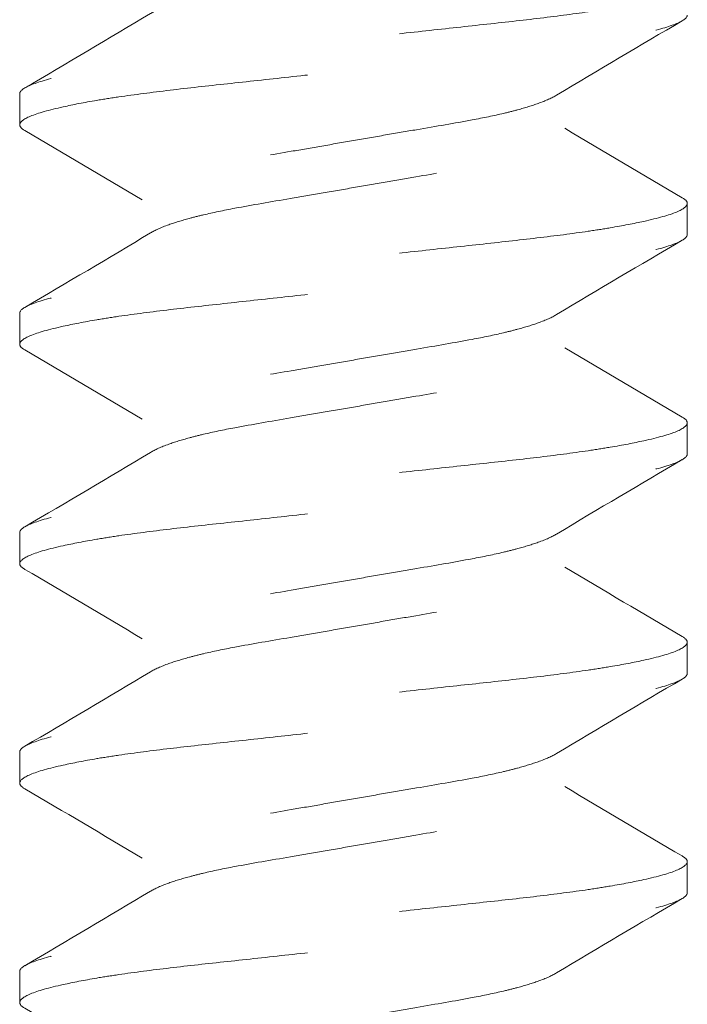
# Model space of a CAD drawing. Units: inches. Extents: x -2.66 to 2.16, y -4.64 to 4.21.
# Drawn here: x -2.1 to -1.91, y 3.36 to 3.64 of the extents above; entities that cross this region are included whole.
import ezdxf

# ---------------------------------------------------------------- set-up
doc = ezdxf.new("R2010")
doc.units = ezdxf.units.IN
doc.header["$MEASUREMENT"] = 0
doc.linetypes.add('HIDDEN2', pattern=[0.1875, 0.125, -0.0625])
doc.layers.add('FABRIC-ROLL', color=7, linetype='Continuous', lineweight=30)
doc.layers.add('SUB-BRACKET_HARDWARE', color=7, linetype='HIDDEN2', lineweight=5)

# ---------------------------------------------------------------- blocks, each defined once
blk = doc.blocks.new('SCREW1-085377')
at = {"layer": 'SUB-BRACKET_HARDWARE', "extrusion": (1, -4.05742e-16, 4.44089e-16)}
for p, q in [((-2.09676, 3.61044), (-2.09676, 3.61934)), ((-1.90676, 3.58809), (-1.90676, 3.57919)), ((-2.09676, 3.54794), (-2.09676, 3.55684)), ((-1.90676, 3.52559), (-1.90676, 3.51669)), ((-2.09676, 3.48544), (-2.09676, 3.49434)), ((-1.90676, 3.46309), (-1.90676, 3.45419)), ((-2.09676, 3.42294), (-2.09676, 3.43184)), ((-1.90676, 3.40059), (-1.90676, 3.39169)), ((-2.09676, 3.36044), (-2.09676, 3.36934))]:
    blk.add_line(p, q, dxfattribs=at)
at = {"layer": 'SUB-BRACKET_HARDWARE'}
for points, knots in [([(-2.09533, 3.62094), (-2.08337, 3.62796), (-2.07143, 3.635), (-2.05954, 3.64215), (-2.05828, 3.64291), (-2.05653, 3.6437), (-2.05263, 3.6451), (-2.05068, 3.6457), (-2.04722, 3.64663), (-2.04589, 3.64697), (-2.04175, 3.64795), (-2.03875, 3.64857), (-2.03065, 3.6501), (-2.02533, 3.651), (-2.01684, 3.65245), (-2.0139, 3.65295), (-2.00789, 3.65399), (-2.00483, 3.65453), (-2.00176, 3.65506), (-1.99874, 3.65559), (-1.99573, 3.65611), (-1.9898, 3.65713), (-1.9869, 3.65764), (-1.97853, 3.65907), (-1.97327, 3.65995), (-1.9652, 3.66148), (-1.96218, 3.66209), (-1.958, 3.66306), (-1.95665, 3.6634), (-1.95313, 3.66434), (-1.95113, 3.66496), (-1.9468, 3.66647), (-1.94482, 3.66736), (-1.94222, 3.66908), (-1.94158, 3.66992), (-1.94158, 3.67069), (-1.94158, 3.67473), (-1.94158, 3.67878), (-1.94158, 3.68282)], [0, 0, 0, 0, 0.041599, 0.041599, 0.041599, 0.076579, 0.076579, 0.103511, 0.103511, 0.118923, 0.118923, 0.14899, 0.14899, 0.194373, 0.194373, 0.217702, 0.217702, 0.241441, 0.241441, 0.241441, 0.264797, 0.264797, 0.28776, 0.28776, 0.332424, 0.332424, 0.362464, 0.362464, 0.377866, 0.377866, 0.405123, 0.405123, 0.44577, 0.44577, 0.485114, 0.485114, 0.485114, 1.485114, 1.485114, 1.485114, 1.485114]), ([(-1.94158, 3.67195), (-1.93049, 3.6653), (-1.91934, 3.65874), (-1.90819, 3.65219), (-1.90724, 3.65164), (-1.90676, 3.65111), (-1.90676, 3.65059), (-1.90676, 3.64982), (-1.90779, 3.64896), (-1.91192, 3.64723), (-1.91507, 3.64636), (-1.92193, 3.64484), (-1.92511, 3.64422), (-1.93067, 3.64328), (-1.93278, 3.64295), (-1.93946, 3.64197), (-1.94434, 3.64134), (-1.95472, 3.6401), (-1.96019, 3.6395), (-1.97155, 3.63827), (-1.9774, 3.63763), (-1.98944, 3.63631), (-1.9956, 3.63564), (-2.00794, 3.63428), (-2.0141, 3.6336), (-2.02614, 3.63228), (-2.03199, 3.63166), (-2.04334, 3.63043), (-2.04881, 3.62982), (-2.0592, 3.62859), (-2.06407, 3.62796), (-2.07075, 3.62697), (-2.07287, 3.62664), (-2.07842, 3.6257), (-2.0816, 3.62509), (-2.08846, 3.62355), (-2.0916, 3.62262), (-2.09573, 3.62089), (-2.09676, 3.6201), (-2.09676, 3.61934)], [0, 0, 0, 0, 0.0387957, 0.0387957, 0.0387957, 0.0809589, 0.0809589, 0.0809589, 0.1428768, 0.1428768, 0.2066342, 0.2066342, 0.2494068, 0.2494068, 0.273366, 0.273366, 0.321342, 0.321342, 0.3685566, 0.3685566, 0.4153094, 0.4153094, 0.4626422, 0.4626422, 0.5099646, 0.5099646, 0.556678, 0.556678, 0.6039095, 0.6039095, 0.6518895, 0.6518895, 0.6758462, 0.6758462, 0.7186014, 0.7186014, 0.7823112, 0.7823112, 0.8441528, 0.8441528, 0.8441528, 0.8441528]), ([(-2.06195, 3.58907), (-2.07304, 3.59573), (-2.08418, 3.60229), (-2.09533, 3.60883), (-2.09628, 3.60938), (-2.09676, 3.60992), (-2.09676, 3.61044), (-2.09676, 3.61121), (-2.09573, 3.61206), (-2.0916, 3.61379), (-2.08846, 3.61467), (-2.08159, 3.61618), (-2.07842, 3.61681), (-2.07286, 3.61775), (-2.07074, 3.61808), (-2.06406, 3.61906), (-2.05918, 3.61968), (-2.0488, 3.62092), (-2.04333, 3.62152), (-2.03198, 3.62275), (-2.02612, 3.62339), (-2.01408, 3.62471), (-2.00792, 3.62538), (-1.99558, 3.62674), (-1.98942, 3.62743), (-1.97739, 3.62874), (-1.97153, 3.62936), (-1.96018, 3.6306), (-1.95471, 3.63121), (-1.94433, 3.63244), (-1.93945, 3.63306), (-1.93277, 3.63405), (-1.93066, 3.63439), (-1.9251, 3.63533), (-1.92192, 3.63593), (-1.91506, 3.63747), (-1.91192, 3.63841), (-1.90779, 3.64013), (-1.90676, 3.64092), (-1.90676, 3.64169)], [0, 0, 0, 0, 0.0387957, 0.0387957, 0.0387957, 0.080958, 0.080958, 0.080958, 0.1428753, 0.1428753, 0.2066321, 0.2066321, 0.2494044, 0.2494044, 0.2733636, 0.2733636, 0.3213396, 0.3213396, 0.3685541, 0.3685541, 0.4153069, 0.4153069, 0.4626398, 0.4626398, 0.5099622, 0.5099622, 0.5566756, 0.5566756, 0.6039071, 0.6039071, 0.6518871, 0.6518871, 0.6758438, 0.6758438, 0.718599, 0.718599, 0.7823089, 0.7823089, 0.8441507, 0.8441507, 0.8441507, 0.8441507]), ([(-1.90819, 3.64008), (-1.92015, 3.63306), (-1.9321, 3.62603), (-1.94398, 3.61888), (-1.94525, 3.61812), (-1.947, 3.61732), (-1.9509, 3.61593), (-1.95286, 3.61532), (-1.95631, 3.61439), (-1.95764, 3.61405), (-1.96179, 3.61307), (-1.96479, 3.61245), (-1.97288, 3.61092), (-1.9782, 3.61002), (-1.98668, 3.60857), (-1.98963, 3.60807), (-1.99564, 3.60703), (-1.9987, 3.60649), (-2.00176, 3.60596), (-2.00478, 3.60544), (-2.0078, 3.60492), (-2.01372, 3.60389), (-2.01662, 3.60339), (-2.025, 3.60195), (-2.03025, 3.60107), (-2.03832, 3.59955), (-2.04135, 3.59893), (-2.04553, 3.59796), (-2.04687, 3.59763), (-2.05039, 3.59669), (-2.05239, 3.59607), (-2.05672, 3.59455), (-2.0587, 3.59367), (-2.0613, 3.59194), (-2.06195, 3.5911), (-2.06195, 3.59034), (-2.06195, 3.58629), (-2.06195, 3.58225), (-2.06195, 3.5782)], [0, 0, 0, 0, 0.041599, 0.041599, 0.041599, 0.076604, 0.076604, 0.103545, 0.103545, 0.118957, 0.118957, 0.149024, 0.149024, 0.19439, 0.19439, 0.21771, 0.21771, 0.241441, 0.241441, 0.241441, 0.264797, 0.264797, 0.28776, 0.28776, 0.332424, 0.332424, 0.362463, 0.362463, 0.377866, 0.377866, 0.405123, 0.405123, 0.44577, 0.44577, 0.485114, 0.485114, 0.485114, 1.485114, 1.485114, 1.485114, 1.485114]), ([(-2.09533, 3.55844), (-2.08337, 3.56546), (-2.07143, 3.5725), (-2.05954, 3.57965), (-2.05828, 3.58041), (-2.05653, 3.5812), (-2.05263, 3.5826), (-2.05068, 3.5832), (-2.04722, 3.58413), (-2.04589, 3.58447), (-2.04175, 3.58545), (-2.03875, 3.58607), (-2.03065, 3.5876), (-2.02533, 3.5885), (-2.01684, 3.58995), (-2.0139, 3.59045), (-2.00789, 3.59149), (-2.00483, 3.59203), (-2.00176, 3.59256), (-1.99874, 3.59309), (-1.99573, 3.59361), (-1.9898, 3.59463), (-1.9869, 3.59514), (-1.97853, 3.59657), (-1.97327, 3.59745), (-1.9652, 3.59898), (-1.96218, 3.59959), (-1.958, 3.60056), (-1.95665, 3.6009), (-1.95313, 3.60184), (-1.95113, 3.60246), (-1.9468, 3.60397), (-1.94482, 3.60486), (-1.94222, 3.60658), (-1.94158, 3.60742), (-1.94158, 3.60819), (-1.94158, 3.61223), (-1.94158, 3.61628), (-1.94158, 3.62032)], [0, 0, 0, 0, 0.041599, 0.041599, 0.041599, 0.076579, 0.076579, 0.103511, 0.103511, 0.118923, 0.118923, 0.14899, 0.14899, 0.194373, 0.194373, 0.217702, 0.217702, 0.241441, 0.241441, 0.241441, 0.264797, 0.264797, 0.28776, 0.28776, 0.332424, 0.332424, 0.362464, 0.362464, 0.377866, 0.377866, 0.405123, 0.405123, 0.44577, 0.44577, 0.485114, 0.485114, 0.485114, 1.485114, 1.485114, 1.485114, 1.485114]), ([(-1.94158, 3.60945), (-1.93049, 3.6028), (-1.91934, 3.59624), (-1.90819, 3.58969), (-1.90724, 3.58914), (-1.90676, 3.58861), (-1.90676, 3.58809), (-1.90676, 3.58732), (-1.90779, 3.58646), (-1.91192, 3.58473), (-1.91507, 3.58386), (-1.92193, 3.58234), (-1.92511, 3.58172), (-1.93067, 3.58078), (-1.93278, 3.58045), (-1.93946, 3.57947), (-1.94434, 3.57884), (-1.95472, 3.5776), (-1.96019, 3.577), (-1.97155, 3.57577), (-1.9774, 3.57513), (-1.98944, 3.57381), (-1.9956, 3.57314), (-2.00794, 3.57178), (-2.0141, 3.5711), (-2.02614, 3.56978), (-2.03199, 3.56916), (-2.04334, 3.56793), (-2.04881, 3.56732), (-2.0592, 3.56609), (-2.06407, 3.56546), (-2.07075, 3.56447), (-2.07287, 3.56414), (-2.07842, 3.5632), (-2.0816, 3.56259), (-2.08846, 3.56105), (-2.0916, 3.56012), (-2.09573, 3.55839), (-2.09676, 3.5576), (-2.09676, 3.55684)], [0, 0, 0, 0, 0.0387957, 0.0387957, 0.0387957, 0.0809589, 0.0809589, 0.0809589, 0.1428768, 0.1428768, 0.2066342, 0.2066342, 0.2494068, 0.2494068, 0.273366, 0.273366, 0.321342, 0.321342, 0.3685566, 0.3685566, 0.4153094, 0.4153094, 0.4626422, 0.4626422, 0.5099646, 0.5099646, 0.556678, 0.556678, 0.6039095, 0.6039095, 0.6518895, 0.6518895, 0.6758462, 0.6758462, 0.7186014, 0.7186014, 0.7823112, 0.7823112, 0.8441528, 0.8441528, 0.8441528, 0.8441528]), ([(-2.06195, 3.52657), (-2.07304, 3.53323), (-2.08418, 3.53979), (-2.09533, 3.54633), (-2.09628, 3.54688), (-2.09676, 3.54742), (-2.09676, 3.54794), (-2.09676, 3.54871), (-2.09573, 3.54956), (-2.0916, 3.55129), (-2.08846, 3.55217), (-2.08159, 3.55368), (-2.07842, 3.55431), (-2.07286, 3.55525), (-2.07074, 3.55558), (-2.06406, 3.55656), (-2.05918, 3.55718), (-2.0488, 3.55842), (-2.04333, 3.55902), (-2.03198, 3.56025), (-2.02612, 3.56089), (-2.01408, 3.56221), (-2.00792, 3.56288), (-1.99558, 3.56424), (-1.98942, 3.56493), (-1.97739, 3.56624), (-1.97153, 3.56686), (-1.96018, 3.5681), (-1.95471, 3.56871), (-1.94433, 3.56994), (-1.93945, 3.57056), (-1.93277, 3.57155), (-1.93066, 3.57189), (-1.9251, 3.57283), (-1.92192, 3.57343), (-1.91506, 3.57497), (-1.91192, 3.57591), (-1.90779, 3.57763), (-1.90676, 3.57842), (-1.90676, 3.57919)], [0, 0, 0, 0, 0.0387957, 0.0387957, 0.0387957, 0.080958, 0.080958, 0.080958, 0.1428753, 0.1428753, 0.2066321, 0.2066321, 0.2494044, 0.2494044, 0.2733636, 0.2733636, 0.3213396, 0.3213396, 0.3685541, 0.3685541, 0.4153069, 0.4153069, 0.4626398, 0.4626398, 0.5099622, 0.5099622, 0.5566756, 0.5566756, 0.6039071, 0.6039071, 0.6518871, 0.6518871, 0.6758438, 0.6758438, 0.718599, 0.718599, 0.7823089, 0.7823089, 0.8441507, 0.8441507, 0.8441507, 0.8441507]), ([(-1.90819, 3.57758), (-1.92015, 3.57056), (-1.9321, 3.56353), (-1.94398, 3.55638), (-1.94525, 3.55562), (-1.947, 3.55482), (-1.9509, 3.55343), (-1.95286, 3.55282), (-1.95631, 3.55189), (-1.95764, 3.55155), (-1.96179, 3.55057), (-1.96479, 3.54995), (-1.97288, 3.54842), (-1.9782, 3.54752), (-1.98668, 3.54607), (-1.98963, 3.54557), (-1.99564, 3.54453), (-1.9987, 3.54399), (-2.00176, 3.54346), (-2.00478, 3.54294), (-2.0078, 3.54242), (-2.01372, 3.54139), (-2.01662, 3.54089), (-2.025, 3.53945), (-2.03025, 3.53857), (-2.03832, 3.53705), (-2.04135, 3.53643), (-2.04553, 3.53546), (-2.04687, 3.53513), (-2.05039, 3.53419), (-2.05239, 3.53357), (-2.05672, 3.53205), (-2.0587, 3.53117), (-2.0613, 3.52944), (-2.06195, 3.5286), (-2.06195, 3.52784), (-2.06195, 3.52379), (-2.06195, 3.51975), (-2.06195, 3.5157)], [0, 0, 0, 0, 0.041599, 0.041599, 0.041599, 0.076604, 0.076604, 0.103545, 0.103545, 0.118957, 0.118957, 0.149024, 0.149024, 0.19439, 0.19439, 0.21771, 0.21771, 0.241441, 0.241441, 0.241441, 0.264797, 0.264797, 0.28776, 0.28776, 0.332424, 0.332424, 0.362463, 0.362463, 0.377866, 0.377866, 0.405123, 0.405123, 0.44577, 0.44577, 0.485114, 0.485114, 0.485114, 1.485114, 1.485114, 1.485114, 1.485114]), ([(-2.09533, 3.49594), (-2.08337, 3.50296), (-2.07143, 3.51), (-2.05954, 3.51715), (-2.05828, 3.51791), (-2.05653, 3.5187), (-2.05263, 3.5201), (-2.05068, 3.5207), (-2.04722, 3.52163), (-2.04589, 3.52197), (-2.04175, 3.52295), (-2.03875, 3.52357), (-2.03065, 3.5251), (-2.02533, 3.526), (-2.01684, 3.52745), (-2.0139, 3.52795), (-2.00789, 3.52899), (-2.00483, 3.52953), (-2.00176, 3.53006), (-1.99874, 3.53059), (-1.99573, 3.53111), (-1.9898, 3.53213), (-1.9869, 3.53264), (-1.97853, 3.53407), (-1.97327, 3.53495), (-1.9652, 3.53648), (-1.96218, 3.53709), (-1.958, 3.53806), (-1.95665, 3.5384), (-1.95313, 3.53934), (-1.95113, 3.53996), (-1.9468, 3.54147), (-1.94482, 3.54236), (-1.94222, 3.54408), (-1.94158, 3.54492), (-1.94158, 3.54569), (-1.94158, 3.54973), (-1.94158, 3.55378), (-1.94158, 3.55782)], [0, 0, 0, 0, 0.041599, 0.041599, 0.041599, 0.076579, 0.076579, 0.103511, 0.103511, 0.118923, 0.118923, 0.14899, 0.14899, 0.194373, 0.194373, 0.217702, 0.217702, 0.241441, 0.241441, 0.241441, 0.264797, 0.264797, 0.28776, 0.28776, 0.332424, 0.332424, 0.362464, 0.362464, 0.377866, 0.377866, 0.405123, 0.405123, 0.44577, 0.44577, 0.485114, 0.485114, 0.485114, 1.485114, 1.485114, 1.485114, 1.485114]), ([(-1.94158, 3.54695), (-1.93049, 3.5403), (-1.91934, 3.53374), (-1.90819, 3.52719), (-1.90724, 3.52664), (-1.90676, 3.52611), (-1.90676, 3.52559), (-1.90676, 3.52482), (-1.90779, 3.52396), (-1.91192, 3.52223), (-1.91507, 3.52136), (-1.92193, 3.51984), (-1.92511, 3.51922), (-1.93067, 3.51828), (-1.93278, 3.51795), (-1.93946, 3.51697), (-1.94434, 3.51634), (-1.95472, 3.5151), (-1.96019, 3.5145), (-1.97155, 3.51327), (-1.9774, 3.51263), (-1.98944, 3.51131), (-1.9956, 3.51064), (-2.00794, 3.50928), (-2.0141, 3.5086), (-2.02614, 3.50728), (-2.03199, 3.50666), (-2.04334, 3.50543), (-2.04881, 3.50482), (-2.0592, 3.50359), (-2.06407, 3.50296), (-2.07075, 3.50197), (-2.07287, 3.50164), (-2.07842, 3.5007), (-2.0816, 3.50009), (-2.08846, 3.49855), (-2.0916, 3.49762), (-2.09573, 3.49589), (-2.09676, 3.4951), (-2.09676, 3.49434)], [0, 0, 0, 0, 0.0387957, 0.0387957, 0.0387957, 0.0809589, 0.0809589, 0.0809589, 0.1428768, 0.1428768, 0.2066342, 0.2066342, 0.2494068, 0.2494068, 0.273366, 0.273366, 0.321342, 0.321342, 0.3685566, 0.3685566, 0.4153094, 0.4153094, 0.4626422, 0.4626422, 0.5099646, 0.5099646, 0.556678, 0.556678, 0.6039095, 0.6039095, 0.6518895, 0.6518895, 0.6758462, 0.6758462, 0.7186014, 0.7186014, 0.7823112, 0.7823112, 0.8441528, 0.8441528, 0.8441528, 0.8441528]), ([(-2.06195, 3.46407), (-2.07304, 3.47073), (-2.08418, 3.47729), (-2.09533, 3.48383), (-2.09628, 3.48438), (-2.09676, 3.48492), (-2.09676, 3.48544), (-2.09676, 3.48621), (-2.09573, 3.48706), (-2.0916, 3.48879), (-2.08846, 3.48967), (-2.08159, 3.49118), (-2.07842, 3.49181), (-2.07286, 3.49275), (-2.07074, 3.49308), (-2.06406, 3.49406), (-2.05918, 3.49468), (-2.0488, 3.49592), (-2.04333, 3.49652), (-2.03198, 3.49775), (-2.02612, 3.49839), (-2.01408, 3.49971), (-2.00792, 3.50038), (-1.99558, 3.50174), (-1.98942, 3.50243), (-1.97739, 3.50374), (-1.97153, 3.50436), (-1.96018, 3.5056), (-1.95471, 3.50621), (-1.94433, 3.50744), (-1.93945, 3.50806), (-1.93277, 3.50905), (-1.93066, 3.50939), (-1.9251, 3.51033), (-1.92192, 3.51093), (-1.91506, 3.51247), (-1.91192, 3.51341), (-1.90779, 3.51513), (-1.90676, 3.51592), (-1.90676, 3.51669)], [0, 0, 0, 0, 0.0387957, 0.0387957, 0.0387957, 0.080958, 0.080958, 0.080958, 0.1428753, 0.1428753, 0.2066321, 0.2066321, 0.2494044, 0.2494044, 0.2733636, 0.2733636, 0.3213396, 0.3213396, 0.3685541, 0.3685541, 0.4153069, 0.4153069, 0.4626398, 0.4626398, 0.5099622, 0.5099622, 0.5566756, 0.5566756, 0.6039071, 0.6039071, 0.6518871, 0.6518871, 0.6758438, 0.6758438, 0.718599, 0.718599, 0.7823089, 0.7823089, 0.8441507, 0.8441507, 0.8441507, 0.8441507]), ([(-1.90819, 3.51508), (-1.92015, 3.50806), (-1.9321, 3.50103), (-1.94398, 3.49388), (-1.94525, 3.49312), (-1.947, 3.49232), (-1.9509, 3.49093), (-1.95286, 3.49032), (-1.95631, 3.48939), (-1.95764, 3.48905), (-1.96179, 3.48807), (-1.96479, 3.48745), (-1.97288, 3.48592), (-1.9782, 3.48502), (-1.98668, 3.48357), (-1.98963, 3.48307), (-1.99564, 3.48203), (-1.9987, 3.48149), (-2.00176, 3.48096), (-2.00478, 3.48044), (-2.0078, 3.47992), (-2.01372, 3.47889), (-2.01662, 3.47839), (-2.025, 3.47695), (-2.03025, 3.47607), (-2.03832, 3.47455), (-2.04135, 3.47393), (-2.04553, 3.47296), (-2.04687, 3.47263), (-2.05039, 3.47169), (-2.05239, 3.47107), (-2.05672, 3.46955), (-2.0587, 3.46867), (-2.0613, 3.46694), (-2.06195, 3.4661), (-2.06195, 3.46534), (-2.06195, 3.46129), (-2.06195, 3.45725), (-2.06195, 3.4532)], [0, 0, 0, 0, 0.041599, 0.041599, 0.041599, 0.076604, 0.076604, 0.103545, 0.103545, 0.118957, 0.118957, 0.149024, 0.149024, 0.19439, 0.19439, 0.21771, 0.21771, 0.241441, 0.241441, 0.241441, 0.264797, 0.264797, 0.28776, 0.28776, 0.332424, 0.332424, 0.362463, 0.362463, 0.377866, 0.377866, 0.405123, 0.405123, 0.44577, 0.44577, 0.485114, 0.485114, 0.485114, 1.485114, 1.485114, 1.485114, 1.485114]), ([(-2.09533, 3.43344), (-2.08337, 3.44046), (-2.07143, 3.4475), (-2.05954, 3.45465), (-2.05828, 3.45541), (-2.05653, 3.4562), (-2.05263, 3.4576), (-2.05068, 3.4582), (-2.04722, 3.45913), (-2.04589, 3.45947), (-2.04175, 3.46045), (-2.03875, 3.46107), (-2.03065, 3.4626), (-2.02533, 3.4635), (-2.01684, 3.46495), (-2.0139, 3.46545), (-2.00789, 3.46649), (-2.00483, 3.46703), (-2.00176, 3.46756), (-1.99874, 3.46809), (-1.99573, 3.46861), (-1.9898, 3.46963), (-1.9869, 3.47014), (-1.97853, 3.47157), (-1.97327, 3.47245), (-1.9652, 3.47398), (-1.96218, 3.47459), (-1.958, 3.47556), (-1.95665, 3.4759), (-1.95313, 3.47684), (-1.95113, 3.47746), (-1.9468, 3.47897), (-1.94482, 3.47986), (-1.94222, 3.48158), (-1.94158, 3.48242), (-1.94158, 3.48319), (-1.94158, 3.48723), (-1.94158, 3.49128), (-1.94158, 3.49532)], [0, 0, 0, 0, 0.041599, 0.041599, 0.041599, 0.076579, 0.076579, 0.103511, 0.103511, 0.118923, 0.118923, 0.14899, 0.14899, 0.194373, 0.194373, 0.217702, 0.217702, 0.241441, 0.241441, 0.241441, 0.264797, 0.264797, 0.28776, 0.28776, 0.332424, 0.332424, 0.362464, 0.362464, 0.377866, 0.377866, 0.405123, 0.405123, 0.44577, 0.44577, 0.485114, 0.485114, 0.485114, 1.485114, 1.485114, 1.485114, 1.485114]), ([(-1.94158, 3.48445), (-1.93049, 3.4778), (-1.91934, 3.47124), (-1.90819, 3.46469), (-1.90724, 3.46414), (-1.90676, 3.46361), (-1.90676, 3.46309), (-1.90676, 3.46232), (-1.90779, 3.46146), (-1.91192, 3.45973), (-1.91507, 3.45886), (-1.92193, 3.45734), (-1.92511, 3.45672), (-1.93067, 3.45578), (-1.93278, 3.45545), (-1.93946, 3.45447), (-1.94434, 3.45384), (-1.95472, 3.4526), (-1.96019, 3.452), (-1.97155, 3.45077), (-1.9774, 3.45013), (-1.98944, 3.44881), (-1.9956, 3.44814), (-2.00794, 3.44678), (-2.0141, 3.4461), (-2.02614, 3.44478), (-2.03199, 3.44416), (-2.04334, 3.44293), (-2.04881, 3.44232), (-2.0592, 3.44109), (-2.06407, 3.44046), (-2.07075, 3.43947), (-2.07287, 3.43914), (-2.07842, 3.4382), (-2.0816, 3.43759), (-2.08846, 3.43605), (-2.0916, 3.43512), (-2.09573, 3.43339), (-2.09676, 3.4326), (-2.09676, 3.43184)], [0, 0, 0, 0, 0.0387957, 0.0387957, 0.0387957, 0.0809589, 0.0809589, 0.0809589, 0.1428768, 0.1428768, 0.2066342, 0.2066342, 0.2494068, 0.2494068, 0.273366, 0.273366, 0.321342, 0.321342, 0.3685566, 0.3685566, 0.4153094, 0.4153094, 0.4626422, 0.4626422, 0.5099646, 0.5099646, 0.556678, 0.556678, 0.6039095, 0.6039095, 0.6518895, 0.6518895, 0.6758462, 0.6758462, 0.7186014, 0.7186014, 0.7823112, 0.7823112, 0.8441528, 0.8441528, 0.8441528, 0.8441528]), ([(-2.06195, 3.40157), (-2.07304, 3.40823), (-2.08418, 3.41479), (-2.09533, 3.42133), (-2.09628, 3.42188), (-2.09676, 3.42242), (-2.09676, 3.42294), (-2.09676, 3.42371), (-2.09573, 3.42456), (-2.0916, 3.42629), (-2.08846, 3.42717), (-2.08159, 3.42868), (-2.07842, 3.42931), (-2.07286, 3.43025), (-2.07074, 3.43058), (-2.06406, 3.43156), (-2.05918, 3.43218), (-2.0488, 3.43342), (-2.04333, 3.43402), (-2.03198, 3.43525), (-2.02612, 3.43589), (-2.01408, 3.43721), (-2.00792, 3.43788), (-1.99558, 3.43924), (-1.98942, 3.43993), (-1.97739, 3.44124), (-1.97153, 3.44186), (-1.96018, 3.4431), (-1.95471, 3.44371), (-1.94433, 3.44494), (-1.93945, 3.44556), (-1.93277, 3.44655), (-1.93066, 3.44689), (-1.9251, 3.44783), (-1.92192, 3.44843), (-1.91506, 3.44997), (-1.91192, 3.45091), (-1.90779, 3.45263), (-1.90676, 3.45342), (-1.90676, 3.45419)], [0, 0, 0, 0, 0.0387957, 0.0387957, 0.0387957, 0.080958, 0.080958, 0.080958, 0.1428753, 0.1428753, 0.2066321, 0.2066321, 0.2494044, 0.2494044, 0.2733636, 0.2733636, 0.3213396, 0.3213396, 0.3685541, 0.3685541, 0.4153069, 0.4153069, 0.4626398, 0.4626398, 0.5099622, 0.5099622, 0.5566756, 0.5566756, 0.6039071, 0.6039071, 0.6518871, 0.6518871, 0.6758438, 0.6758438, 0.718599, 0.718599, 0.7823089, 0.7823089, 0.8441507, 0.8441507, 0.8441507, 0.8441507]), ([(-1.90819, 3.45258), (-1.92015, 3.44556), (-1.9321, 3.43853), (-1.94398, 3.43138), (-1.94525, 3.43062), (-1.947, 3.42982), (-1.9509, 3.42843), (-1.95286, 3.42782), (-1.95631, 3.42689), (-1.95764, 3.42655), (-1.96179, 3.42557), (-1.96479, 3.42495), (-1.97288, 3.42342), (-1.9782, 3.42252), (-1.98668, 3.42107), (-1.98963, 3.42057), (-1.99564, 3.41953), (-1.9987, 3.41899), (-2.00176, 3.41846), (-2.00478, 3.41794), (-2.0078, 3.41742), (-2.01372, 3.41639), (-2.01662, 3.41589), (-2.025, 3.41445), (-2.03025, 3.41357), (-2.03832, 3.41205), (-2.04135, 3.41143), (-2.04553, 3.41046), (-2.04687, 3.41013), (-2.05039, 3.40919), (-2.05239, 3.40857), (-2.05672, 3.40705), (-2.0587, 3.40617), (-2.0613, 3.40444), (-2.06195, 3.4036), (-2.06195, 3.40284), (-2.06195, 3.39879), (-2.06195, 3.39475), (-2.06195, 3.3907)], [0, 0, 0, 0, 0.041599, 0.041599, 0.041599, 0.076604, 0.076604, 0.103545, 0.103545, 0.118957, 0.118957, 0.149024, 0.149024, 0.19439, 0.19439, 0.21771, 0.21771, 0.241441, 0.241441, 0.241441, 0.264797, 0.264797, 0.28776, 0.28776, 0.332424, 0.332424, 0.362463, 0.362463, 0.377866, 0.377866, 0.405123, 0.405123, 0.44577, 0.44577, 0.485114, 0.485114, 0.485114, 1.485114, 1.485114, 1.485114, 1.485114]), ([(-2.09533, 3.37094), (-2.08337, 3.37796), (-2.07143, 3.385), (-2.05954, 3.39215), (-2.05828, 3.39291), (-2.05653, 3.3937), (-2.05263, 3.3951), (-2.05068, 3.3957), (-2.04722, 3.39663), (-2.04589, 3.39697), (-2.04175, 3.39795), (-2.03875, 3.39857), (-2.03065, 3.4001), (-2.02533, 3.401), (-2.01684, 3.40245), (-2.0139, 3.40295), (-2.00789, 3.40399), (-2.00483, 3.40453), (-2.00176, 3.40506), (-1.99874, 3.40559), (-1.99573, 3.40611), (-1.9898, 3.40713), (-1.9869, 3.40764), (-1.97853, 3.40907), (-1.97327, 3.40995), (-1.9652, 3.41148), (-1.96218, 3.41209), (-1.958, 3.41306), (-1.95665, 3.4134), (-1.95313, 3.41434), (-1.95113, 3.41496), (-1.9468, 3.41647), (-1.94482, 3.41736), (-1.94222, 3.41908), (-1.94158, 3.41992), (-1.94158, 3.42069), (-1.94158, 3.42473), (-1.94158, 3.42878), (-1.94158, 3.43282)], [0, 0, 0, 0, 0.041599, 0.041599, 0.041599, 0.076579, 0.076579, 0.103511, 0.103511, 0.118923, 0.118923, 0.14899, 0.14899, 0.194373, 0.194373, 0.217702, 0.217702, 0.241441, 0.241441, 0.241441, 0.264797, 0.264797, 0.28776, 0.28776, 0.332424, 0.332424, 0.362464, 0.362464, 0.377866, 0.377866, 0.405123, 0.405123, 0.44577, 0.44577, 0.485114, 0.485114, 0.485114, 1.485114, 1.485114, 1.485114, 1.485114]), ([(-1.94158, 3.42195), (-1.93049, 3.4153), (-1.91934, 3.40874), (-1.90819, 3.40219), (-1.90724, 3.40164), (-1.90676, 3.40111), (-1.90676, 3.40059), (-1.90676, 3.39982), (-1.90779, 3.39896), (-1.91192, 3.39723), (-1.91507, 3.39636), (-1.92193, 3.39484), (-1.92511, 3.39422), (-1.93067, 3.39328), (-1.93278, 3.39295), (-1.93946, 3.39197), (-1.94434, 3.39134), (-1.95472, 3.3901), (-1.96019, 3.3895), (-1.97155, 3.38827), (-1.9774, 3.38763), (-1.98944, 3.38631), (-1.9956, 3.38564), (-2.00794, 3.38428), (-2.0141, 3.3836), (-2.02614, 3.38228), (-2.03199, 3.38166), (-2.04334, 3.38043), (-2.04881, 3.37982), (-2.0592, 3.37859), (-2.06407, 3.37796), (-2.07075, 3.37697), (-2.07287, 3.37664), (-2.07842, 3.3757), (-2.0816, 3.37509), (-2.08846, 3.37355), (-2.0916, 3.37262), (-2.09573, 3.37089), (-2.09676, 3.3701), (-2.09676, 3.36934)], [0, 0, 0, 0, 0.0387957, 0.0387957, 0.0387957, 0.0809589, 0.0809589, 0.0809589, 0.1428768, 0.1428768, 0.2066342, 0.2066342, 0.2494068, 0.2494068, 0.273366, 0.273366, 0.321342, 0.321342, 0.3685566, 0.3685566, 0.4153094, 0.4153094, 0.4626422, 0.4626422, 0.5099646, 0.5099646, 0.556678, 0.556678, 0.6039095, 0.6039095, 0.6518895, 0.6518895, 0.6758462, 0.6758462, 0.7186014, 0.7186014, 0.7823112, 0.7823112, 0.8441528, 0.8441528, 0.8441528, 0.8441528]), ([(-2.06195, 3.33907), (-2.07304, 3.34573), (-2.08418, 3.35229), (-2.09533, 3.35883), (-2.09628, 3.35938), (-2.09676, 3.35992), (-2.09676, 3.36044), (-2.09676, 3.36121), (-2.09573, 3.36206), (-2.0916, 3.36379), (-2.08846, 3.36467), (-2.08159, 3.36618), (-2.07842, 3.36681), (-2.07286, 3.36775), (-2.07074, 3.36808), (-2.06406, 3.36906), (-2.05918, 3.36968), (-2.0488, 3.37092), (-2.04333, 3.37152), (-2.03198, 3.37275), (-2.02612, 3.37339), (-2.01408, 3.37471), (-2.00792, 3.37538), (-1.99558, 3.37674), (-1.98942, 3.37743), (-1.97739, 3.37874), (-1.97153, 3.37936), (-1.96018, 3.3806), (-1.95471, 3.38121), (-1.94433, 3.38244), (-1.93945, 3.38306), (-1.93277, 3.38405), (-1.93066, 3.38439), (-1.9251, 3.38533), (-1.92192, 3.38593), (-1.91506, 3.38747), (-1.91192, 3.38841), (-1.90779, 3.39013), (-1.90676, 3.39092), (-1.90676, 3.39169)], [0, 0, 0, 0, 0.0387957, 0.0387957, 0.0387957, 0.080958, 0.080958, 0.080958, 0.1428753, 0.1428753, 0.2066321, 0.2066321, 0.2494044, 0.2494044, 0.2733636, 0.2733636, 0.3213396, 0.3213396, 0.3685541, 0.3685541, 0.4153069, 0.4153069, 0.4626398, 0.4626398, 0.5099622, 0.5099622, 0.5566756, 0.5566756, 0.6039071, 0.6039071, 0.6518871, 0.6518871, 0.6758438, 0.6758438, 0.718599, 0.718599, 0.7823089, 0.7823089, 0.8441507, 0.8441507, 0.8441507, 0.8441507]), ([(-1.90819, 3.39008), (-1.92015, 3.38306), (-1.9321, 3.37603), (-1.94398, 3.36888), (-1.94525, 3.36812), (-1.947, 3.36732), (-1.9509, 3.36593), (-1.95286, 3.36532), (-1.95631, 3.36439), (-1.95764, 3.36405), (-1.96179, 3.36307), (-1.96479, 3.36245), (-1.97288, 3.36092), (-1.9782, 3.36002), (-1.98668, 3.35857), (-1.98963, 3.35807), (-1.99564, 3.35703), (-1.9987, 3.35649), (-2.00176, 3.35596), (-2.00478, 3.35544), (-2.0078, 3.35492), (-2.01372, 3.35389), (-2.01662, 3.35339), (-2.025, 3.35195), (-2.03025, 3.35107), (-2.03832, 3.34955), (-2.04135, 3.34893), (-2.04553, 3.34796), (-2.04687, 3.34763), (-2.05039, 3.34669), (-2.05239, 3.34607), (-2.05672, 3.34455), (-2.0587, 3.34367), (-2.0613, 3.34194), (-2.06195, 3.3411), (-2.06195, 3.34034), (-2.06195, 3.33629), (-2.06195, 3.33225), (-2.06195, 3.3282)], [0, 0, 0, 0, 0.041599, 0.041599, 0.041599, 0.076604, 0.076604, 0.103545, 0.103545, 0.118957, 0.118957, 0.149024, 0.149024, 0.19439, 0.19439, 0.21771, 0.21771, 0.241441, 0.241441, 0.241441, 0.264797, 0.264797, 0.28776, 0.28776, 0.332424, 0.332424, 0.362463, 0.362463, 0.377866, 0.377866, 0.405123, 0.405123, 0.44577, 0.44577, 0.485114, 0.485114, 0.485114, 1.485114, 1.485114, 1.485114, 1.485114]), ([(-2.09533, 3.30844), (-2.08337, 3.31546), (-2.07143, 3.3225), (-2.05954, 3.32965), (-2.05828, 3.33041), (-2.05653, 3.3312), (-2.05263, 3.3326), (-2.05068, 3.3332), (-2.04722, 3.33413), (-2.04589, 3.33447), (-2.04175, 3.33545), (-2.03875, 3.33607), (-2.03065, 3.3376), (-2.02533, 3.3385), (-2.01684, 3.33995), (-2.0139, 3.34045), (-2.00789, 3.34149), (-2.00483, 3.34203), (-2.00176, 3.34256), (-1.99874, 3.34309), (-1.99573, 3.34361), (-1.9898, 3.34463), (-1.9869, 3.34514), (-1.97853, 3.34657), (-1.97327, 3.34745), (-1.9652, 3.34898), (-1.96218, 3.34959), (-1.958, 3.35056), (-1.95665, 3.3509), (-1.95313, 3.35184), (-1.95113, 3.35246), (-1.9468, 3.35397), (-1.94482, 3.35486), (-1.94222, 3.35658), (-1.94158, 3.35742), (-1.94158, 3.35819), (-1.94158, 3.36223), (-1.94158, 3.36628), (-1.94158, 3.37032)], [0, 0, 0, 0, 0.041599, 0.041599, 0.041599, 0.076579, 0.076579, 0.103511, 0.103511, 0.118923, 0.118923, 0.14899, 0.14899, 0.194373, 0.194373, 0.217702, 0.217702, 0.241441, 0.241441, 0.241441, 0.264797, 0.264797, 0.28776, 0.28776, 0.332424, 0.332424, 0.362464, 0.362464, 0.377866, 0.377866, 0.405123, 0.405123, 0.44577, 0.44577, 0.485114, 0.485114, 0.485114, 1.485114, 1.485114, 1.485114, 1.485114])]:
    blk.add_open_spline(points, degree=3, knots=knots, dxfattribs=at)
blk = doc.blocks.new('SCREWS-085377')
at = {"layer": 'SUB-BRACKET_HARDWARE'}
blk.add_blockref('SCREW1-085377', (0, 0), dxfattribs=at)
blk = doc.blocks.new('SYSTEM-085377')
at = {"layer": 'SUB-BRACKET_HARDWARE'}
blk.add_blockref('SCREWS-085377', (0, 0), dxfattribs=at)

msp = doc.modelspace()

# ---------------------------------------------------------------- block references
at = {"layer": 'FABRIC-ROLL'}
msp.add_blockref('SYSTEM-085377', (0, 0), dxfattribs=at)

doc.saveas('drawing.dxf')
